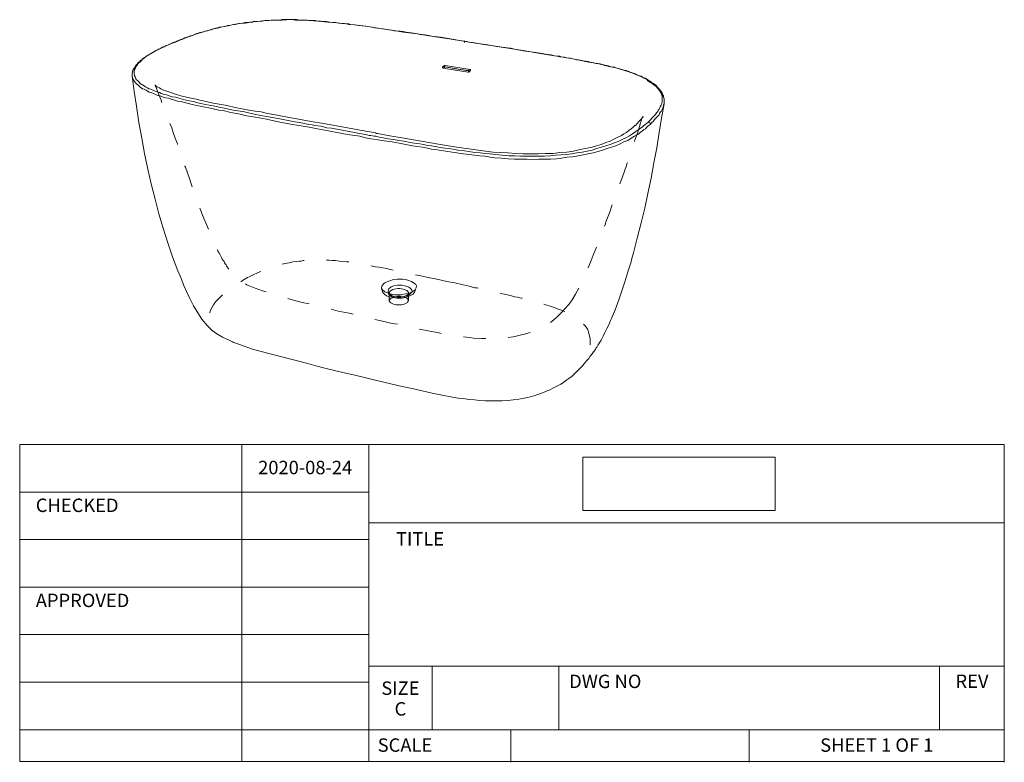
# Model space of a CAD drawing. Units: millimetres. Extents: x 60 to 295, y -208 to -22.
# Drawn here: x 164 to 295, y -208 to -109 of the extents above; entities that cross this region are included whole.
import ezdxf

# ---------------------------------------------------------------- set-up
doc = ezdxf.new("R2010")
doc.units = ezdxf.units.MM
doc.header["$MEASUREMENT"] = 0
doc.header["$XCLIPFRAME"] = 0
for name, color, linetype, lineweight in [('0_Ном._пера__1', 7, 'Continuous', 13), ('0_Ном._пера__21', 7, 'Continuous', 20), ('Чертеж и Рисунок_Ном._пера__1', 7, 'Continuous', 13)]:
    doc.layers.add(name, color=color, linetype=linetype, lineweight=lineweight)
doc.layers.add('_Шаблон', color=7, linetype='Continuous')
doc.styles.add('СГЕНЕРИР_СТИЛЬ_1', font='arial.ttf')
picture_1 = doc.add_image_def('image1.png', size_in_pixel=(1453, 402))

msp = doc.modelspace()

# ---------------------------------------------------------------- linework, layer by layer
at = {"layer": '0_Ном._пера__1', "color": 7, "linetype": 'Continuous', "lineweight": 13}
for p, q in [((163.67, -208.17), (163.67, -165.86)), ((163.67, -165.86), (294.98, -165.86)), ((193.29, -208.17), (193.29, -165.86)), ((210.22, -208.17), (210.22, -165.86)), ((295, -208.17), (295, -165.86)), ((163.67, -172.22), (210.22, -172.22)), ((210.22, -176.35), (294.98, -176.35)), ((163.67, -178.55), (210.22, -178.55)), ((163.67, -184.91), (210.22, -184.91)), ((163.67, -191.24), (210.22, -191.24)), ((210.22, -195.47), (294.98, -195.47)), ((218.68, -203.93), (218.68, -195.47)), ((235.6, -203.93), (235.6, -195.47)), ((286.37, -203.93), (286.37, -195.47)), ((294.98, -195.47), (294.98, -201.66)), ((163.67, -197.6), (210.22, -197.6)), ((294.98, -198.36), (294.98, -203.19)), ((163.67, -203.93), (294.98, -203.93)), ((229.18, -208.24), (229.18, -203.93)), ((260.99, -208.24), (260.99, -203.93)), ((163.67, -208.17), (295, -208.17))]:
    msp.add_line(p, q, dxfattribs=at)
at = {"layer": '0_Ном._пера__21', "color": 7, "linetype": 'Continuous', "lineweight": 20}
for p, q in [((163.67, -165.86), (295, -165.86)), ((163.67, -165.86), (163.67, -208.17)), ((295, -165.86), (295, -208.17)), ((295, -175.22), (295, -208.28)), ((163.67, -208.17), (295, -208.17))]:
    msp.add_line(p, q, dxfattribs=at)
at = {"layer": 'Чертеж и Рисунок_Ном._пера__1', "color": 7, "linetype": 'Continuous', "lineweight": 13}
for p, q in [((212.09, -144.57), (212.2, -144.45)), ((212.2, -144.45), (212.39, -144.32)), ((212.39, -144.32), (212.78, -144.13)), ((212.78, -144.13), (213.06, -144.03)), ((213.06, -144.03), (213.54, -143.88)), ((213.54, -143.88), (214.05, -143.81)), ((214.05, -143.81), (214.77, -143.82)), ((214.77, -143.82), (215.09, -143.88)), ((215.09, -143.88), (215.44, -143.94)), ((215.44, -143.94), (215.95, -144.13)), ((215.95, -144.13), (216.3, -144.35)), ((216.3, -144.35), (216.49, -144.52)), ((211.95, -144.92), (211.99, -144.76)), ((211.95, -144.92), (211.95, -145.02)), ((211.95, -145.02), (212.08, -145.53)), ((211.96, -145.04), (212.01, -145.21)), ((211.99, -144.76), (212.09, -144.57)), ((212.39, -145.53), (212.01, -145.21)), ((212.08, -145.53), (212.14, -145.65)), ((212.14, -145.65), (212.33, -145.84)), ((213.03, -145.78), (212.39, -145.53)), ((212.91, -145.09), (212.8, -145.41)), ((212.8, -145.41), (212.82, -145.7)), ((213.21, -144.84), (212.91, -145.09)), ((213.58, -144.7), (213.21, -144.84)), ((214.05, -144.64), (213.58, -144.7)), ((214.62, -144.64), (214.05, -144.64)), ((215.06, -144.7), (214.62, -144.64)), ((215.57, -144.89), (215.06, -144.7)), ((215.57, -145.72), (215.14, -145.8)), ((215.76, -145.02), (215.57, -144.89)), ((215.66, -145.69), (215.57, -145.72)), ((216.03, -145.5), (215.66, -145.69)), ((215.89, -145.15), (215.76, -145.02)), ((215.99, -145.3), (215.89, -145.15)), ((216.01, -145.38), (215.99, -145.3)), ((216, -145.52), (216.01, -145.38)), ((216.41, -145.26), (216.03, -145.5)), ((216.14, -145.84), (216.39, -145.46)), ((216.39, -145.46), (216.46, -145.17)), ((216.55, -144.99), (216.41, -145.26)), ((216.49, -144.52), (216.59, -144.7)), ((216.59, -144.7), (216.55, -144.99)), ((237.79, -145.84), (238.24, -145.02)), ((212.33, -145.84), (212.58, -146.03)), ((212.58, -146.03), (212.97, -146.17)), ((212.97, -146.17), (213.34, -146.24)), ((213.67, -145.9), (213.03, -145.78)), ((213.34, -146.24), (213.98, -146.35)), ((214.07, -145.91), (213.67, -145.9)), ((213.98, -146.35), (214.68, -146.35)), ((214.59, -145.91), (214.07, -145.91)), ((214.73, -145.87), (214.59, -145.91)), ((214.68, -146.35), (215.08, -146.28)), ((215.14, -145.8), (214.73, -145.87)), ((215.08, -146.28), (215.51, -146.14)), ((215.51, -146.14), (216.14, -145.84)), ((236.91, -147.18), (237.35, -146.57)), ((237.35, -146.57), (237.79, -145.84)), ((235.38, -148.83), (235.86, -148.35)), ((235.86, -148.35), (236.33, -147.84)), ((236.33, -147.84), (236.91, -147.18)), ((234.49, -149.59), (234.94, -149.21)), ((234.94, -149.21), (235.38, -148.83))]:
    msp.add_line(p, q, dxfattribs=at)
at = {"layer": 'Чертеж и Рисунок_Ном._пера__1', "color": 7, "linetype": 'Continuous', "lineweight": 13, "flags": 128}
for points in [[(178.68, -116.76), (178.68, -116.32), (178.74, -116.19), (178.74, -116.06), (178.8, -116), (178.8, -115.94), (178.8, -115.87), (178.87, -115.81), (178.93, -115.68), (179.06, -115.49), (179.06, -115.43), (179.12, -115.36), (179.18, -115.3), (179.31, -115.17), (179.44, -115.05), (179.44, -114.98), (179.56, -114.86), (179.76, -114.73), (179.76, -114.67), (179.82, -114.67), (179.82, -114.6), (179.95, -114.54), (180.01, -114.48), (180.2, -114.35), (180.39, -114.22), (180.45, -114.16), (180.58, -114.09), (180.64, -114.03), (180.9, -113.9), (181.09, -113.78), (181.15, -113.71), (181.22, -113.71), (181.22, -113.65), (181.28, -113.65), (181.34, -113.59), (181.41, -113.59), (181.66, -113.46), (181.85, -113.33), (181.98, -113.27), (182.1, -113.21), (182.17, -113.14), (182.23, -113.14), (182.49, -113.01), (182.74, -112.89), (182.99, -112.76), (183.18, -112.7), (183.57, -112.51), (183.88, -112.38), (184.01, -112.32), (184.14, -112.25), (184.2, -112.25), (184.26, -112.19), (184.33, -112.19), (184.39, -112.19), (184.71, -112.06), (184.96, -111.94), (185.15, -111.87), (185.28, -111.81), (185.34, -111.81), (185.41, -111.74), (185.47, -111.74), (185.72, -111.62), (185.98, -111.55), (186.11, -111.49), (186.3, -111.43), (186.36, -111.43), (186.42, -111.36), (186.74, -111.3), (186.99, -111.17), (187.31, -111.05), (187.63, -110.98), (187.69, -110.98), (187.76, -110.92), (187.95, -110.86), (188.07, -110.86), (188.39, -110.73), (188.71, -110.67), (188.96, -110.6), (189.22, -110.54), (189.53, -110.41), (189.85, -110.35), (190.04, -110.28), (190.23, -110.28), (190.3, -110.22), (190.42, -110.22), (190.74, -110.16), (191.12, -110.09), (191.31, -110.03), (191.44, -109.97), (191.57, -109.97), (191.63, -109.97), (192.01, -109.9), (192.39, -109.84), (192.77, -109.78), (193.09, -109.71), (193.41, -109.65), (193.73, -109.59), (194.04, -109.59), (194.36, -109.52), (194.42, -109.52), (194.55, -109.52), (194.61, -109.52), (194.68, -109.52), (194.74, -109.52), (194.87, -109.46), (194.93, -109.46), (195.38, -109.46), (195.76, -109.4), (196.07, -109.4), (196.39, -109.33), (196.77, -109.33), (197.22, -109.27), (197.41, -109.27), (197.6, -109.27), (197.73, -109.27), (197.85, -109.27), (197.92, -109.27), (197.98, -109.27), (198.3, -109.27), (198.68, -109.2), (199.12, -109.2), (199.5, -109.2), (199.82, -109.2), (200.14, -109.2), (200.58, -109.2), (200.96, -109.27), (201.09, -109.27), (201.15, -109.27), (201.28, -109.27), (201.35, -109.27), (201.47, -109.27), (201.66, -109.27), (202.04, -109.27), (202.42, -109.33), (202.74, -109.33), (203.12, -109.33), (203.44, -109.4), (203.82, -109.4), (204.01, -109.46), (204.27, -109.46), (204.33, -109.46), (204.46, -109.46), (204.52, -109.46), (204.58, -109.46), (205.03, -109.52), (205.41, -109.59), (205.85, -109.59), (206.23, -109.65), (206.62, -109.71), (207, -109.71), (207.19, -109.78), (207.38, -109.78), (207.57, -109.78), (207.7, -109.84), (208.39, -109.9), (209.09, -109.97), (209.85, -110.09), (210.62, -110.22), (210.68, -110.22), (210.74, -110.22), (211.06, -110.28), (211.38, -110.35), (212.14, -110.41), (212.9, -110.54), (213.28, -110.6), (213.66, -110.67), (213.73, -110.67), (213.79, -110.67), (214.11, -110.73), (214.43, -110.73), (214.81, -110.79), (215.19, -110.86), (215.95, -110.98), (216.71, -111.11), (217.09, -111.17), (217.47, -111.24), (218.24, -111.36), (219, -111.43), (219.38, -111.49), (219.76, -111.55), (219.82, -111.55), (220.59, -111.68), (221.35, -111.81), (222.11, -111.94), (222.94, -112.06)], [(247.51, -122.86), (247.26, -123.05), (247.07, -123.24), (246.87, -123.37), (246.68, -123.56), (246.49, -123.68), (246.24, -123.87), (246.05, -124), (245.86, -124.13), (245.41, -124.44), (245.03, -124.7), (244.53, -124.95), (244.02, -125.21), (243.51, -125.46), (243, -125.65), (242.43, -125.84), (241.86, -126.03), (241.22, -126.22), (240.65, -126.41), (240.02, -126.6), (239.38, -126.73), (238.68, -126.86), (237.98, -126.98), (237.29, -127.11), (236.59, -127.18), (235.89, -127.24), (235.13, -127.3), (234.43, -127.37), (233.67, -127.43), (232.84, -127.43), (232.08, -127.43), (231.32, -127.43), (230.49, -127.43), (229.67, -127.37), (228.9, -127.37), (228.02, -127.3), (227.13, -127.18), (226.43, -127.11), (225.79, -127.05), (225.09, -126.98), (224.4, -126.92), (223.57, -126.79), (222.74, -126.67), (222.11, -126.6), (221.47, -126.48), (220.01, -126.29), (218.62, -126.03), (218.05, -125.97), (217.54, -125.84), (217.03, -125.78), (216.59, -125.71), (215.76, -125.59), (214.93, -125.4), (214.24, -125.33), (213.54, -125.21), (212.84, -125.08), (212.14, -124.95), (211.63, -124.89), (211.19, -124.76), (210.93, -124.76), (210.74, -124.7), (210.49, -124.64), (210.3, -124.64), (209.79, -124.51), (209.28, -124.44), (207.63, -124.13), (205.98, -123.81), (205.28, -123.68), (204.65, -123.62), (203.89, -123.43), (203.06, -123.3), (202.68, -123.24), (202.23, -123.17), (201.22, -122.98), (200.14, -122.79), (198.36, -122.41), (196.58, -122.1), (195.12, -121.84), (193.66, -121.52), (192.2, -121.27), (190.74, -120.95), (190.11, -120.83), (189.47, -120.7), (188.96, -120.63), (188.45, -120.51), (187.63, -120.32), (186.8, -120.13), (185.85, -119.94), (184.9, -119.68), (184.45, -119.56), (184.01, -119.49), (183.63, -119.36), (183.25, -119.24), (182.93, -119.17), (182.55, -119.05), (182.3, -118.92), (181.98, -118.79), (181.72, -118.73), (181.41, -118.6), (181.15, -118.48), (180.9, -118.41), (180.71, -118.29), (180.45, -118.16), (180.26, -118.03), (180.07, -117.9), (179.95, -117.84), (179.76, -117.71), (179.63, -117.59), (179.5, -117.46), (179.37, -117.33), (179.25, -117.21), (179.18, -117.08), (179.12, -116.95), (179.06, -116.82), (178.99, -116.7), (178.99, -116.57), (178.93, -116.44), (178.93, -116.32), (178.93, -116.19), (178.93, -116.06), (178.99, -116), (178.99, -115.87), (179.06, -115.75), (179.12, -115.62), (179.18, -115.49), (179.25, -115.36), (179.37, -115.24), (179.44, -115.11), (179.56, -114.98), (179.69, -114.86), (179.82, -114.73), (179.95, -114.6), (180.07, -114.48), (180.26, -114.35), (180.39, -114.22), (180.58, -114.09), (180.77, -113.97), (180.96, -113.84), (181.22, -113.71), (181.41, -113.59), (181.6, -113.46), (182.1, -113.21), (182.61, -112.95), (182.93, -112.82), (183.18, -112.7), (183.5, -112.57), (183.82, -112.44), (184.07, -112.32), (184.26, -112.25), (184.45, -112.19), (184.64, -112.06), (185.03, -111.94), (185.41, -111.81), (185.72, -111.68), (186.04, -111.55), (186.36, -111.43), (186.68, -111.3), (187.31, -111.11), (188.01, -110.86), (188.65, -110.67), (189.34, -110.47), (190.04, -110.35), (190.74, -110.16), (191.5, -110.03), (192.2, -109.84), (192.96, -109.71), (193.73, -109.65), (194.49, -109.52), (195.25, -109.46), (195.82, -109.4), (196.39, -109.33), (196.96, -109.33), (197.54, -109.27), (198.68, -109.27), (199.88, -109.2), (200.46, -109.27), (201.03, -109.27), (201.6, -109.27), (202.23, -109.33), (203.5, -109.4), (204.77, -109.52), (205.54, -109.59), (206.36, -109.65), (206.87, -109.71), (207.44, -109.78), (207.57, -109.84), (207.76, -109.84), (208.33, -109.9), (208.9, -109.97), (209.79, -110.09), (210.68, -110.22), (212.01, -110.41), (213.35, -110.6), (214.81, -110.86), (216.33, -111.05), (217.73, -111.24), (219.13, -111.49), (220.97, -111.74), (222.87, -112.06)], [(222.94, -112.06), (222.87, -112.06)], [(222.87, -112.06), (224.46, -112.32), (226.11, -112.57), (227.32, -112.76), (228.52, -112.95), (230.81, -113.33), (233.1, -113.71), (234.17, -113.9), (235.32, -114.09), (235.7, -114.16), (236.14, -114.22), (236.59, -114.28), (237.03, -114.35), (238.3, -114.6), (239.57, -114.86), (240.72, -115.05), (241.79, -115.3), (242.3, -115.43), (242.75, -115.55), (243.19, -115.62), (243.64, -115.75), (244.33, -116), (245.1, -116.19), (245.41, -116.32), (245.73, -116.44), (246.05, -116.57), (246.3, -116.7), (246.62, -116.82), (246.94, -117.02), (247.26, -117.14), (247.51, -117.33), (247.76, -117.46), (248.02, -117.65), (248.21, -117.78), (248.4, -117.97), (248.59, -118.16), (248.78, -118.35), (248.91, -118.54), (249.03, -118.67), (249.16, -118.86), (249.22, -119.05), (249.29, -119.24), (249.35, -119.43), (249.35, -119.62), (249.35, -119.81), (249.35, -120.06), (249.35, -120.25), (249.29, -120.44), (249.22, -120.63), (249.1, -120.83), (249.03, -121.02), (248.97, -121.08), (248.97, -121.14), (248.84, -121.27), (248.78, -121.46), (248.59, -121.65), (248.46, -121.84), (248.34, -121.97), (248.21, -122.1), (248.14, -122.22), (248.02, -122.29), (247.76, -122.6), (247.51, -122.86)], [(223, -112.25), (223, -112.19), (222.94, -112.06)], [(222.94, -112.06), (223.06, -112.06), (223.32, -112.13), (223.57, -112.19), (224.08, -112.25), (224.59, -112.32), (225.6, -112.51), (226.62, -112.63), (227.7, -112.82), (228.71, -112.95), (228.97, -113.01), (229.16, -113.01), (229.67, -113.14), (230.11, -113.21), (231.13, -113.4), (232.21, -113.52), (232.33, -113.59), (232.52, -113.59), (233.03, -113.65), (233.6, -113.78), (234.05, -113.84), (234.56, -113.9), (235, -114.03), (235.44, -114.09), (235.7, -114.09), (235.89, -114.16), (236.14, -114.22), (236.33, -114.22), (236.65, -114.28), (236.91, -114.35), (237.16, -114.35), (237.41, -114.41), (237.67, -114.48), (237.92, -114.54), (238.18, -114.54), (238.43, -114.6), (238.68, -114.67), (238.94, -114.73), (239.06, -114.73), (239.19, -114.73), (239.32, -114.79), (239.51, -114.79), (239.76, -114.86), (240.02, -114.92), (240.27, -114.98), (240.52, -115.05), (240.78, -115.05), (241.1, -115.11), (241.35, -115.17), (241.6, -115.24), (241.73, -115.3), (241.79, -115.3), (241.86, -115.3), (241.92, -115.3), (241.99, -115.36), (242.05, -115.36), (242.18, -115.36), (242.3, -115.43), (242.43, -115.43), (242.56, -115.49), (242.81, -115.55), (243, -115.55), (243.19, -115.62), (243.38, -115.68), (243.83, -115.81), (244.27, -115.94), (244.4, -116), (244.46, -116), (244.59, -116), (244.65, -116.06), (244.78, -116.06), (244.84, -116.13), (244.97, -116.13), (245.03, -116.19), (245.29, -116.25), (245.48, -116.32), (245.67, -116.38), (245.86, -116.51), (246.18, -116.63), (246.56, -116.76), (246.68, -116.82), (246.87, -116.95), (246.94, -116.95), (247.07, -117.02), (247.13, -117.02), (247.45, -117.21), (247.76, -117.4), (247.95, -117.59), (248.21, -117.71), (248.46, -117.9), (248.65, -118.09), (248.72, -118.16), (248.78, -118.22), (248.84, -118.29), (248.91, -118.35), (248.97, -118.48), (249.1, -118.6), (249.22, -118.79), (249.35, -118.98), (249.41, -119.17), (249.48, -119.3), (249.54, -119.36), (249.54, -119.43), (249.54, -119.49), (249.54, -119.56), (249.61, -119.75), (249.61, -120), (249.61, -120.06), (249.61, -120.13), (249.61, -120.25), (249.61, -120.38), (249.61, -120.44)], [(220.08, -115.49), (220.33, -115.3)], [(220.14, -115.68), (220.14, -115.62), (220.08, -115.62), (220.08, -115.55), (220.08, -115.49), (220.14, -115.43)], [(220.14, -115.43), (220.4, -115.3)], [(220.14, -115.43), (221.86, -115.75), (223.51, -116)], [(220.14, -115.68), (220.4, -115.49)], [(220.33, -115.3), (220.4, -115.3)], [(220.4, -115.49), (220.33, -115.49), (220.33, -115.43), (220.33, -115.36), (220.33, -115.3)], [(220.4, -115.3), (223.76, -115.87)], [(223.76, -116.06), (220.4, -115.49)], [(247.76, -123.17), (247.51, -123.37), (247.32, -123.56), (247.13, -123.75), (246.94, -123.87), (246.68, -124.06), (246.49, -124.19), (246.3, -124.38), (246.11, -124.51), (245.67, -124.76), (245.22, -125.02), (244.78, -125.33), (244.27, -125.52), (243.76, -125.78), (243.19, -126.03), (242.62, -126.22), (242.05, -126.41), (241.41, -126.6), (240.84, -126.79), (240.14, -126.98), (239.51, -127.11), (238.81, -127.24), (238.18, -127.37), (237.41, -127.49), (236.71, -127.56), (235.95, -127.68), (235.25, -127.75), (234.49, -127.81), (233.73, -127.81), (232.9, -127.81), (232.14, -127.87), (231.32, -127.81), (230.49, -127.81), (229.67, -127.81), (228.84, -127.75), (227.95, -127.68), (227.06, -127.62), (226.43, -127.56), (225.73, -127.43), (225.03, -127.37), (224.33, -127.3), (222.87, -127.11), (221.35, -126.86), (220.52, -126.73), (219.63, -126.6), (219.13, -126.54), (218.62, -126.48), (218.05, -126.35), (217.41, -126.22), (216.08, -126.03), (214.74, -125.78), (213.35, -125.52), (211.95, -125.33), (211.25, -125.21), (210.49, -125.08), (209.79, -124.95), (209.03, -124.76), (207.38, -124.51), (205.73, -124.19), (205.09, -124.06), (204.39, -123.94), (203.38, -123.75), (202.3, -123.56), (201.22, -123.37), (200.08, -123.17), (198.36, -122.86), (196.58, -122.48), (195.12, -122.22), (193.66, -121.97), (193.28, -121.84), (192.84, -121.78), (191.82, -121.59), (190.8, -121.33), (190.23, -121.27), (189.72, -121.14), (189.6, -121.14), (189.47, -121.08), (188.9, -120.95), (188.39, -120.89), (187.5, -120.7), (186.68, -120.51), (186.17, -120.38), (185.66, -120.25), (185.22, -120.13), (184.71, -120.06), (184.33, -119.94), (183.88, -119.81), (183.5, -119.68), (183.12, -119.62), (182.74, -119.49), (182.42, -119.36), (182.1, -119.3), (181.79, -119.17), (181.53, -119.05), (181.22, -118.92), (180.96, -118.86), (180.71, -118.73), (180.52, -118.6), (180.26, -118.48), (180.07, -118.41), (179.88, -118.29), (179.69, -118.16), (179.56, -118.03), (179.44, -117.9), (179.25, -117.78), (179.12, -117.65), (179.06, -117.52), (178.93, -117.4), (178.87, -117.27), (178.8, -117.14), (178.74, -117.02), (178.74, -116.89), (178.68, -116.76)], [(249.61, -120.44), (249.29, -122.35), (248.97, -124.25), (248.65, -126.29), (248.27, -128.32), (247.89, -130.35), (247.45, -132.38), (247.07, -134.35), (246.56, -136.32), (246.05, -138.35), (245.54, -140.32), (245.35, -140.89), (245.22, -141.53), (244.78, -142.86), (244.4, -144.19), (243.7, -146.16), (243.38, -147.18), (243, -148.13), (242.87, -148.45), (242.75, -148.77), (242.62, -149.08), (242.49, -149.34), (242.24, -149.91), (241.99, -150.42), (241.73, -150.92), (241.48, -151.43), (241.22, -151.94), (240.97, -152.38), (240.97, -152.45), (240.91, -152.45), (240.78, -152.64), (240.65, -152.89), (240.52, -153.02), (240.46, -153.21), (240.21, -153.53), (240.02, -153.78), (239.76, -154.1), (239.57, -154.42), (239.51, -154.48), (239.38, -154.61), (239.06, -154.99), (238.75, -155.37), (238.37, -155.75), (237.98, -156.13), (237.92, -156.19), (237.86, -156.26), (237.73, -156.39), (237.67, -156.45), (237.54, -156.58), (237.35, -156.77), (236.91, -157.08), (236.65, -157.27), (236.46, -157.4), (236.21, -157.59), (235.83, -157.85), (234.94, -158.29), (234.3, -158.61), (234.11, -158.67), (233.54, -158.93), (232.9, -159.18), (232.27, -159.37), (231.63, -159.56), (230.94, -159.69), (230.24, -159.81), (229.48, -159.94), (228.78, -160), (228.02, -160.07), (227.25, -160.07), (226.55, -160.07), (225.79, -160.07), (225.03, -160), (224.33, -159.94), (223.57, -159.88), (222.87, -159.75), (222.17, -159.69), (221.41, -159.56), (220.01, -159.31), (218.68, -159.05), (217.35, -158.73), (216.01, -158.42), (214.68, -158.16), (213.35, -157.85), (212.08, -157.53), (210.74, -157.21), (209.47, -156.89), (208.2, -156.58), (206.93, -156.32), (205.66, -156), (204.39, -155.69), (203.19, -155.37), (201.92, -155.05), (200.71, -154.73), (199.5, -154.42), (198.3, -154.1), (197.09, -153.78), (195.88, -153.46), (194.74, -153.15), (193.6, -152.77), (192.52, -152.38), (192.33, -152.32), (192.2, -152.26), (192.07, -152.19), (191.95, -152.13), (191.69, -152), (190.74, -151.56), (190.17, -151.24), (189.98, -151.11), (189.34, -150.67), (189.22, -150.54), (189.15, -150.48), (189.09, -150.42), (189.03, -150.35), (188.96, -150.29), (188.84, -150.16), (188.71, -150.04), (187.95, -149.15), (187.44, -148.32), (186.87, -147.37), (186.36, -146.42), (185.91, -145.46), (185.53, -144.57), (185.15, -143.62), (184.77, -142.73), (184.39, -141.78), (184.07, -140.83), (183.44, -138.99), (182.8, -137.02), (182.23, -135.11), (181.72, -133.14), (181.22, -131.11), (180.77, -129.14), (180.33, -127.05), (179.95, -125.02), (179.56, -122.92), (179.25, -120.76), (178.93, -118.79), (178.68, -116.76)], [(223.51, -116.19), (221.79, -115.94), (220.14, -115.68)], [(223.51, -116), (223.76, -115.87)], [(223.51, -116), (223.57, -116), (223.57, -116.06), (223.57, -116.13), (223.57, -116.19), (223.51, -116.19)], [(223.51, -116.19), (223.57, -116.13)], [(223.82, -116), (223.57, -116.19)], [(223.57, -116.13), (223.76, -116.06)], [(223.76, -115.87), (223.82, -115.87), (223.82, -115.94), (223.82, -116)], [(223.82, -116), (223.76, -116.06)], [(182.61, -120.25), (182.55, -119.94), (182.42, -119.62), (182.23, -119.24), (182.1, -118.86), (181.98, -118.48), (181.79, -118.09), (181.79, -118.03), (181.72, -117.97), (181.72, -117.9)], [(181.72, -117.9), (181.72, -117.97), (181.79, -117.97), (181.85, -118.03), (181.98, -118.16), (182.1, -118.22), (182.3, -118.29), (182.49, -118.41), (182.68, -118.54), (182.99, -118.67), (183.44, -118.79), (183.95, -118.98), (184.58, -119.17), (185.15, -119.36), (186.3, -119.62), (187.44, -119.87), (187.69, -119.94), (187.95, -120), (189.47, -120.32), (191.06, -120.63), (192.65, -120.95), (194.23, -121.27), (195.06, -121.4), (195.88, -121.52), (196.71, -121.71), (197.54, -121.84), (199.19, -122.16), (200.84, -122.48), (202.55, -122.79), (204.2, -123.05), (205.92, -123.37), (207.63, -123.68), (209.35, -124), (211.12, -124.32), (211.25, -124.38), (211.38, -124.38), (213.03, -124.7), (214.68, -124.95), (216.46, -125.27), (218.24, -125.59), (220.08, -125.91), (221.98, -126.22), (223.89, -126.48), (224.84, -126.6), (225.79, -126.73), (226.81, -126.86), (227.76, -126.92), (228.78, -126.98), (229.79, -127.05), (230.81, -127.11), (231.83, -127.11), (232.84, -127.11), (233.79, -127.05), (234.81, -127.05), (235.7, -126.92), (236.65, -126.86), (237.54, -126.73), (238.43, -126.54), (239.38, -126.35), (240.02, -126.22), (240.59, -126.03), (241.22, -125.84), (241.86, -125.59), (242.43, -125.4), (242.94, -125.14), (243.45, -124.89), (243.95, -124.64), (244.27, -124.44), (244.59, -124.25), (244.91, -124), (245.22, -123.75), (245.48, -123.56), (245.73, -123.3), (245.8, -123.3)], [(247.38, -117.33), (247.51, -117.4), (247.7, -117.52), (247.89, -117.65), (248.08, -117.78), (248.27, -117.9), (248.46, -118.03), (248.59, -118.16), (248.72, -118.29), (248.84, -118.41), (248.97, -118.6), (249.1, -118.73), (249.22, -118.86), (249.29, -118.98), (249.35, -119.17), (249.41, -119.3), (249.48, -119.43), (249.54, -119.56), (249.61, -119.75), (249.61, -119.87), (249.61, -120.06), (249.61, -120.19), (249.61, -120.38)], [(249.61, -120.44), (249.54, -120.57), (249.54, -120.76), (249.48, -120.89), (249.41, -121.08), (249.35, -121.21), (249.29, -121.4), (249.16, -121.52), (249.03, -121.71), (248.97, -121.9), (248.84, -122.03), (248.65, -122.22), (248.53, -122.35), (248.34, -122.54), (248.21, -122.73), (247.95, -122.98), (247.76, -123.17)], [(246.81, -122.1), (246.75, -122.16), (246.68, -122.35), (246.62, -122.54), (246.56, -122.73), (246.49, -122.92), (246.37, -123.3), (246.24, -123.75), (246.11, -124.19), (245.99, -124.57), (245.67, -125.4), (245.67, -125.46)], [(245.8, -123.3), (246.05, -123.05), (246.24, -122.79), (246.37, -122.67), (246.43, -122.6), (246.56, -122.48), (246.62, -122.41), (246.68, -122.29), (246.81, -122.16), (246.81, -122.1)], [(184.71, -125.84), (184.71, -125.78), (184.39, -125.02), (184.14, -124.25), (183.95, -123.62), (183.69, -123.05)], [(247.51, -122.86), (247.57, -122.86), (247.7, -122.92), (247.76, -123.05), (247.76, -123.17)], [(186.68, -131.49), (186.49, -130.99), (186.3, -130.41), (186.04, -129.65), (185.79, -128.89), (185.72, -128.76), (185.72, -128.7)], [(244.72, -128.25), (244.65, -128.45), (244.59, -128.64), (244.33, -129.4), (244.08, -130.16), (243.89, -130.6), (243.7, -131.11)], [(242.68, -133.91), (242.56, -134.29), (242.43, -134.73), (242.18, -135.43), (241.86, -136.19), (241.79, -136.45), (241.67, -136.76)], [(188.84, -137.14), (188.71, -136.83), (188.58, -136.51), (188.26, -135.81), (187.95, -135.05), (187.82, -134.67), (187.69, -134.35)], [(191.57, -142.48), (191.5, -142.42), (191.5, -142.35), (191.44, -142.29), (191.38, -142.22), (191.25, -142.1), (191.19, -141.91), (191.06, -141.78), (190.99, -141.65), (190.93, -141.46), (190.8, -141.34), (190.68, -141.15), (190.61, -140.95), (190.42, -140.57), (190.23, -140.26), (190.11, -140.07), (190.04, -139.88)], [(240.59, -139.56), (240.4, -140.07), (240.14, -140.64), (239.89, -141.34), (239.57, -142.1), (239.49, -142.32)], [(201.6, -141.34), (201.47, -141.34), (201.22, -141.4), (200.96, -141.4), (200.58, -141.46), (200.14, -141.53), (199.63, -141.65), (199.06, -141.72), (198.87, -141.78), (198.68, -141.84)], [(207.57, -141.53), (207.25, -141.53), (206.74, -141.46), (206.3, -141.4), (205.79, -141.34), (205.35, -141.34), (204.96, -141.27), (204.58, -141.27)], [(195.82, -142.8), (195.5, -142.92), (194.74, -143.3), (194.3, -143.49), (194.04, -143.62), (193.85, -143.75), (193.6, -143.88), (193.41, -144), (193.28, -144.07), (193.15, -144.19)], [(213.47, -142.61), (212.58, -142.42), (211.63, -142.22), (211.12, -142.16), (210.55, -142.03)], [(196.54, -145.53), (196.07, -145.4), (195.57, -145.21), (195.06, -145.02), (193.98, -144.57), (193.79, -144.45)], [(220.65, -144.13), (219.32, -143.81), (217.92, -143.56), (217.16, -143.37), (216.46, -143.24)], [(224.84, -145.02), (224.65, -144.96), (224.4, -144.96), (223.63, -144.76), (222.81, -144.57), (221.73, -144.32), (220.65, -144.13)], [(212.82, -145.7), (212.91, -145.87), (213.28, -146.08), (213.71, -146.19), (214.05, -146.23), (214.43, -146.23), (214.74, -146.16), (215.12, -146.1), (215.38, -146.03), (215.63, -145.91), (216, -145.52)], [(215.38, -145.91), (215.51, -145.72), (215.51, -145.59), (215.44, -145.46), (215.32, -145.34), (215.19, -145.27), (215, -145.21), (214.81, -145.15), (214.36, -145.08), (214.11, -145.08), (213.6, -145.15), (213.41, -145.21), (213.08, -145.42), (212.97, -145.59), (212.97, -145.72), (213.16, -145.91), (213.47, -146.1), (213.66, -146.16), (213.93, -146.2), (214.17, -146.23)], [(212.97, -146.67), (212.97, -145.65)], [(215.51, -145.65), (215.51, -146.67)], [(230.68, -146.35), (230.56, -146.35), (230.36, -146.29), (230.05, -146.23), (229.67, -146.16), (229.29, -146.03), (228.9, -145.97), (228.33, -145.84), (227.76, -145.72)], [(190.74, -145.91), (190.68, -145.97), (190.55, -146.1), (190.42, -146.23), (190.23, -146.42), (190.11, -146.54), (189.98, -146.67), (189.85, -146.8), (189.72, -146.99), (189.53, -147.24), (189.34, -147.56), (189.13, -147.94), (189.03, -148.26), (189.03, -148.32)], [(202.3, -147.11), (201.35, -146.92), (200.84, -146.8), (200.33, -146.67), (199.88, -146.54), (199.44, -146.42)], [(212.97, -146.67), (213.03, -146.54), (213.16, -146.42), (213.28, -146.35), (213.41, -146.29), (213.66, -146.23), (213.85, -146.16), (214.11, -146.1), (214.36, -146.1), (214.62, -146.16), (214.81, -146.16), (215.06, -146.23), (215.32, -146.35), (215.44, -146.48), (215.51, -146.61), (215.51, -146.67)], [(215.38, -146.92), (215.06, -147.11), (214.87, -147.18), (214.62, -147.24), (214.36, -147.24), (214.11, -147.24), (213.85, -147.24), (213.52, -147.15), (213.16, -146.99), (213.03, -146.86), (212.97, -146.8), (212.97, -146.67)], [(214.17, -146.23), (214.3, -146.23)], [(214.3, -146.23), (214.49, -146.23), (214.81, -146.16), (215.19, -146.03), (215.38, -145.91)], [(215.51, -146.67), (215.44, -146.8), (215.38, -146.92)], [(208.14, -148.51), (207.63, -148.38), (207.12, -148.26), (206.17, -148.07), (205.22, -147.81)], [(236.4, -148.13), (236.21, -148.07), (236.02, -148), (235.51, -147.81), (235, -147.62), (234.68, -147.5), (234.3, -147.37), (233.67, -147.18), (233.59, -147.15)], [(214.05, -149.84), (213.41, -149.72), (212.78, -149.59), (211.89, -149.4), (211.06, -149.21)], [(219.89, -151.05), (219.38, -150.92), (218.87, -150.86), (217.92, -150.67), (216.97, -150.48)], [(231.76, -150.92), (231.19, -151.11), (230.62, -151.24), (230.05, -151.37), (229.48, -151.5), (228.84, -151.62)], [(239.76, -152.58), (239.76, -152.13), (239.76, -151.75), (239.51, -150.73), (239.45, -150.54), (239.32, -150.35), (239.25, -150.23), (239.13, -150.1), (239, -149.97), (238.87, -149.84)], [(225.86, -151.75), (225.28, -151.75), (224.21, -151.69), (223.7, -151.62), (223.25, -151.56), (222.87, -151.5)]]:
    msp.add_lwpolyline(points, dxfattribs=at)

# ---------------------------------------------------------------- texts
at = {"layer": '0_Ном._пера__1', "color": 7, "linetype": 'Continuous', "lineweight": 13, "char_height": 1.792, "style": 'СГЕНЕРИР_СТИЛЬ_1'}
for s, insert, attachment_point in [('\\A1;{\\pqc;\\fArial|b0|i0|c204|p38;2020-08-24}', (201.75, -168.95), 5), ('\\A1;{\\pql;\\fArial|b0|i0|c204|p38;CHECKED}', (165.82, -173.99), 4), ('\\A1;{\\pqc;\\fArial|b0|i0|c204|p38;TITLE}', (217.07, -178.46), 5), ('\\A1;{\\pql;\\fArial|b0|i0|c204|p38;APPROVED}', (165.82, -186.68), 4), ('\\A1;{\\pqc;\\fArial|b0|i0|c204|p38;DWG NO}', (241.78, -197.48), 5), ('\\A1;{\\pqc;\\fArial|b0|i0|c204|p38;REV}', (290.69, -197.46), 5), ('\\A1;{\\pqc;\\fArial|b0|i0|c204|p38;SCALE}', (215.06, -205.98), 5), ('\\A1;{\\pqc;\\fArial|b0|i0|c204|p38;SHEET 1 OF 1}', (277.99, -205.98), 5)]:
    msp.add_mtext(s, dxfattribs=dict(at, insert=insert, attachment_point=attachment_point))
at = {"layer": '0_Ном._пера__1', "color": 7, "linetype": 'Continuous', "lineweight": 13, "insert": (214.45, -199.77), "char_height": 1.792, "attachment_point": 5, "line_spacing_factor": 0.923713, "style": 'СГЕНЕРИР_СТИЛЬ_1'}
msp.add_mtext('\\A1;{\\pqc;\\fArial|b0|i0|c204|p38;SIZE\\P\\pqc;\\fArial|b0|i0|c204|p38;C}', dxfattribs=at)

# ---------------------------------------------------------------- referenced raster images: frames only (the image files are external)
at = {"layer": '_Шаблон', "linetype": 'Continuous', "lineweight": 0}
image = msp.add_image(picture_1, insert=(238.78, -174.69), size_in_units=(25.67, 7.1), dxfattribs=at)
image.set_boundary_path([(-0.5, -0.5), (1452.5, 401.5)])

doc.saveas('drawing.dxf')
